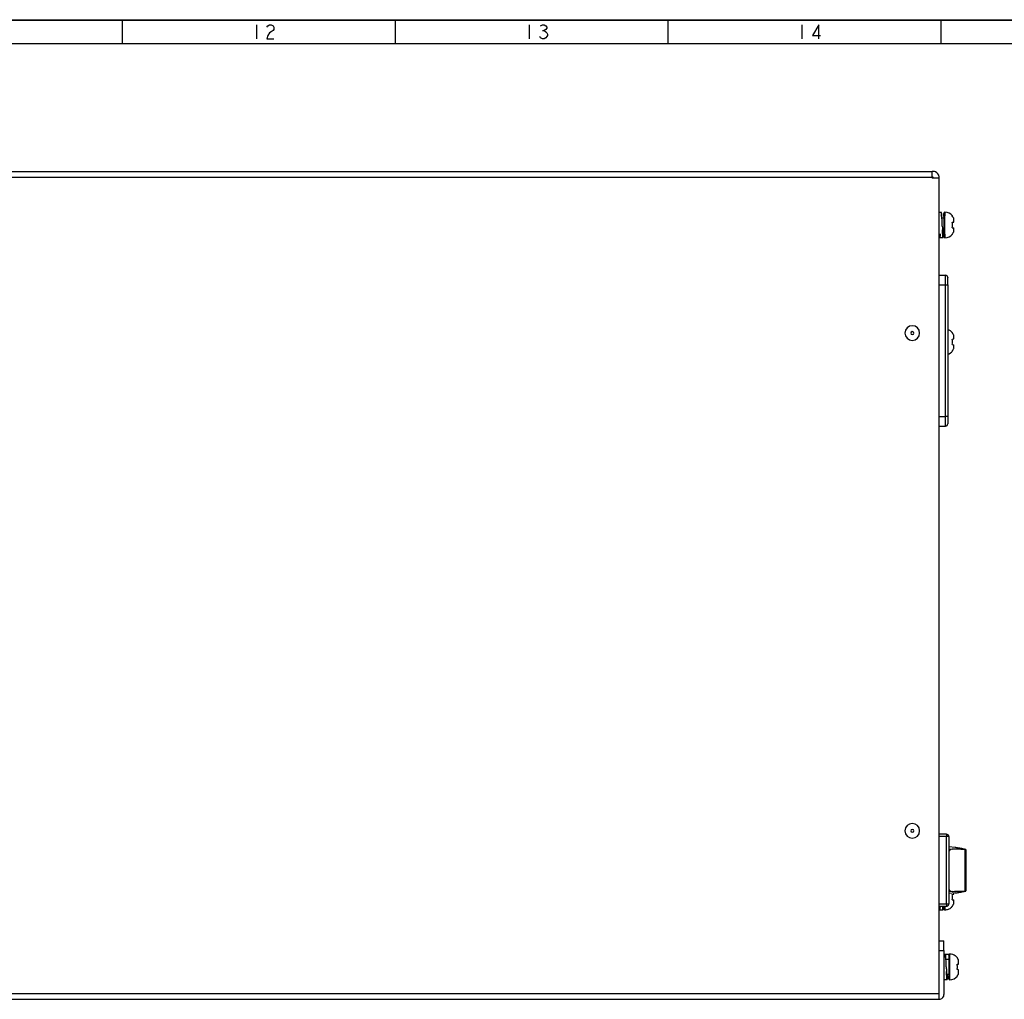
# Model space of a CAD drawing. Units: millimetres. Extents: x 0 to 1189, y 0 to 841.
# Drawn here: x 602 to 804, y 640 to 841 of the extents above; entities that cross this region are included whole.
import ezdxf

# ---------------------------------------------------------------- set-up
doc = ezdxf.new("R2010")
doc.units = ezdxf.units.MM
doc.header["$LTSCALE"] = 65.395
doc.layers.add('6177R_MM_2D_DXF_FORMAT', color=7, linetype='CONTINUOUS')
doc.layers.add('NDNG_MM_RA_DXF_CONTINUOUS_LINE', color=7, linetype='CONTINUOUS')

msp = doc.modelspace()

# ---------------------------------------------------------------- linework, layer by layer
at = {"layer": '6177R_MM_2D_DXF_FORMAT', "color": 7, "linetype": 'CONTINUOUS'}
for p, q in [((0, 841), (1189, 841)), ((0, 840.924), (1189, 840.924)), ((622.771, 840.924), (622.771, 836.095)), ((678.788, 840.924), (678.788, 836.095)), ((734.806, 840.924), (734.806, 836.095)), ((734.806, 840.924), (734.806, 836.095)), ((790.823, 840.924), (790.823, 836.095)), ((4.829, 836.095), (1184.171, 836.095))]:
    msp.add_line(p, q, dxfattribs=at)
at = {"layer": '6177R_MM_2D_DXF_FORMAT', "color": 2, "linetype": 'CONTINUOUS'}
for p, q in [((650.297, 839.958), (650.297, 837.061)), ((706.314, 839.958), (706.314, 837.061)), ((762.331, 839.958), (762.331, 837.061)), ((709.03, 838.751), (709.393, 838.751))]:
    msp.add_line(p, q, dxfattribs=at)
for points in [[(652.47, 839.475), (652.651, 839.717), (653.013, 839.958), (653.375, 839.958), (653.737, 839.717), (653.918, 839.475), (653.918, 838.992), (653.737, 838.751), (653.375, 838.51), (653.013, 838.268), (652.651, 837.785), (652.47, 837.061), (653.918, 837.061)], [(708.668, 839.717), (709.03, 839.958), (709.393, 839.958), (709.755, 839.717), (709.936, 839.475), (709.936, 839.234), (709.755, 838.992), (709.393, 838.751), (709.755, 838.51), (709.936, 838.268), (710.117, 838.027), (710.117, 837.785), (709.936, 837.544), (709.755, 837.302), (709.393, 837.061), (709.03, 837.061), (708.668, 837.302), (708.487, 837.544)], [(765.772, 837.061), (765.772, 839.958), (764.505, 837.785), (766.134, 837.785)]]:
    msp.add_lwpolyline(points, dxfattribs=at)
at = {"layer": 'NDNG_MM_RA_DXF_CONTINUOUS_LINE', "color": 7, "linetype": 'CONTINUOUS'}
for p, q in [((427.69, 809.842), (789.09, 809.842)), ((789.29, 809.842), (789.09, 809.842)), ((789.09, 809.105), (789.09, 809.842)), ((789.09, 808.642), (789.09, 809.105)), ((427.69, 808.642), (789.09, 808.642)), ((789.29, 808.642), (789.09, 808.642)), ((789.09, 808.642), (789.09, 808.442)), ((789.29, 808.442), (789.09, 808.442)), ((789.29, 808.442), (789.29, 808.642)), ((790.49, 808.442), (789.29, 808.442)), ((790.49, 808.442), (790.49, 808.642)), ((790.49, 806.642), (790.49, 808.442)), ((790.49, 641.042), (790.49, 806.642)), ((790.49, 788.542), (791.79, 788.542)), ((791.79, 787.298), (791.79, 788.542)), ((790.49, 786.542), (791.79, 786.542)), ((791.79, 786.542), (791.79, 787.298)), ((791.79, 786.542), (792.29, 786.542)), ((791.79, 759.542), (791.79, 786.542)), ((792.29, 787.735), (792.29, 788.081)), ((792.29, 788.081), (792.29, 788.042)), ((792.29, 788.042), (792.29, 788.011)), ((792.29, 787.287), (792.29, 787.735)), ((792.29, 786.937), (792.29, 787.287)), ((792.29, 786.542), (792.29, 786.937)), ((792.29, 786.542), (792.29, 759.542)), ((790.49, 759.542), (791.79, 759.542)), ((791.79, 758.755), (791.79, 759.542)), ((792.29, 759.542), (791.79, 759.542)), ((791.79, 757.542), (791.79, 758.755)), ((792.29, 759.542), (792.29, 759.041)), ((792.29, 759.041), (792.29, 758.745)), ((792.29, 758.745), (792.29, 758.243)), ((792.29, 758.243), (792.29, 758.042)), ((790.49, 757.542), (791.79, 757.542)), ((792.29, 758.004), (792.29, 758.042)), ((791.99, 673.742), (790.49, 673.742)), ((791.99, 673.742), (791.99, 673.242)), ((791.99, 673.242), (790.49, 673.242)), ((791.99, 659.442), (791.99, 673.242)), ((792.49, 673.242), (791.99, 673.242)), ((792.49, 673.242), (792.49, 659.442)), ((793.772, 671.008), (792.49, 671.142)), ((792.49, 670.748), (793.197, 670.674)), ((795.866, 662.092), (795.866, 670.592)), ((795.984, 670.599), (795.984, 662.086)), ((793.197, 662.011), (792.49, 661.937)), ((793.772, 661.677), (792.49, 661.542)), ((790.49, 659.442), (791.99, 659.442)), ((791.99, 659.442), (792.419, 659.442)), ((791.99, 659.442), (791.99, 659.009)), ((792.419, 659.442), (792.49, 659.442)), ((790.49, 658.942), (791.99, 658.942)), ((791.99, 659.009), (791.99, 658.942)), ((790.49, 651.842), (791.49, 651.842)), ((791.49, 649.842), (791.49, 651.842)), ((790.49, 649.842), (791.49, 649.842)), ((791.49, 649.842), (791.49, 640.842)), ((791.49, 649.092), (791.79, 649.092)), ((791.49, 649.092), (791.79, 649.092)), ((791.49, 649.092), (791.79, 649.092)), ((791.79, 649.092), (792.49, 649.092)), ((792.49, 648.917), (792.49, 649.092)), ((792.69, 649.092), (792.69, 649.117)), ((792.69, 648.315), (792.69, 649.092)), ((792.49, 647.992), (791.83, 647.992)), ((792.49, 648.917), (792.49, 648.731)), ((792.49, 648.731), (792.49, 648.207)), ((792.49, 648.207), (792.49, 647.992)), ((792.49, 647.992), (792.49, 647.428)), ((792.49, 647.428), (792.49, 646.502)), ((792.69, 647.486), (792.69, 648.315)), ((792.69, 645.506), (792.69, 647.486)), ((794.202, 648.348), (794.244, 648.369)), ((794.202, 647.042), (794.49, 647.092)), ((794.244, 648.369), (794.249, 648.372)), ((794.49, 647.677), (794.49, 647.867)), ((794.49, 647.413), (794.49, 647.677)), ((794.49, 647.092), (794.49, 647.413)), ((791.955, 646.722), (791.946, 646.927)), ((791.965, 646.492), (791.955, 646.722)), ((792.14, 644.992), (792.49, 644.992)), ((792.49, 646.502), (792.49, 645.575)), ((792.49, 645.575), (792.49, 644.789)), ((792.69, 644.653), (792.69, 645.506)), ((794.49, 645.892), (794.202, 645.943)), ((794.49, 645.572), (794.49, 645.892)), ((794.49, 645.118), (794.49, 645.572)), ((791.44, 643.892), (792.14, 643.892)), ((791.44, 643.892), (792.14, 643.892)), ((791.44, 643.892), (792.14, 643.892)), ((792.49, 644.789), (792.49, 644.067)), ((792.69, 644.065), (792.69, 644.653)), ((792.69, 643.867), (792.69, 644.065)), ((794.228, 644.623), (794.202, 644.636)), ((794.249, 644.613), (794.228, 644.623)), ((427.69, 641.042), (790.49, 641.042)), ((790.49, 639.842), (790.49, 641.042)), ((427.69, 639.842), (790.49, 639.842))]:
    msp.add_line(p, q, dxfattribs=at)
at = {"layer": 'NDNG_MM_RA_DXF_CONTINUOUS_LINE', "color": 6, "linetype": 'CONTINUOUS'}
for p, q in [((790.965, 801.442), (790.49, 801.442)), ((791.49, 801.267), (791.49, 801.087)), ((791.49, 801.231), (791.49, 801.083)), ((791.49, 801.083), (791.49, 801.231)), ((791.49, 801.087), (791.49, 800.568)), ((791.49, 801.083), (791.49, 800.557)), ((791.49, 800.557), (791.49, 801.083)), ((791.69, 801.467), (791.69, 800.731)), ((791.69, 800.716), (791.69, 801.467)), ((791.69, 799.841), (791.69, 800.716)), ((793.13, 800.662), (793.202, 800.698)), ((793.202, 800.698), (793.244, 800.719)), ((791.07, 800.342), (791.49, 800.342)), ((791.13, 799.08), (791.121, 799.285)), ((791.14, 798.842), (791.13, 799.08)), ((791.152, 798.574), (791.14, 798.842)), ((791.49, 800.568), (791.49, 800.342)), ((791.49, 800.557), (791.49, 800.342)), ((791.49, 800.342), (791.49, 799.78)), ((791.49, 800.342), (791.49, 799.77)), ((791.49, 799.78), (791.49, 799.292)), ((791.49, 799.77), (791.49, 799.292)), ((791.49, 799.292), (791.49, 799.092)), ((791.49, 799.292), (791.49, 799.092)), ((791.49, 799.092), (791.49, 798.842)), ((791.49, 799.092), (791.49, 798.842)), ((791.49, 798.842), (791.49, 798.592)), ((791.49, 798.842), (791.49, 798.592)), ((791.69, 799.092), (791.69, 799.841)), ((791.69, 798.842), (791.69, 799.092)), ((791.69, 798.592), (791.69, 798.842)), ((793.202, 799.392), (793.49, 799.442)), ((793.49, 800.027), (793.49, 800.217)), ((793.49, 799.763), (793.49, 800.027)), ((793.49, 799.442), (793.49, 799.763)), ((791.315, 797.342), (791.49, 797.342)), ((791.49, 798.592), (791.49, 797.909)), ((791.49, 798.592), (791.49, 797.914)), ((791.49, 797.914), (791.49, 797.842)), ((791.49, 797.909), (791.49, 797.842)), ((791.49, 797.842), (791.49, 797.127)), ((791.49, 797.842), (791.49, 797.128)), ((791.49, 796.602), (791.49, 797.128)), ((791.49, 797.128), (791.49, 796.602)), ((791.49, 797.127), (791.49, 796.605)), ((791.49, 796.605), (791.49, 796.417)), ((791.49, 796.454), (791.49, 796.602)), ((791.49, 796.602), (791.49, 796.454)), ((791.69, 798.392), (791.69, 798.592)), ((791.69, 797.809), (791.69, 798.392)), ((791.69, 796.954), (791.69, 797.809)), ((791.69, 796.969), (791.69, 796.242)), ((791.69, 796.413), (791.69, 796.954)), ((793.13, 797.022), (793.202, 796.986)), ((793.202, 798.293), (793.49, 798.242)), ((793.202, 796.986), (793.244, 796.966)), ((793.49, 797.922), (793.49, 798.242)), ((793.49, 797.468), (793.49, 797.922)), ((790.615, 796.242), (791.315, 796.242)), ((791.69, 796.217), (791.69, 796.413)), ((791.69, 796.242), (791.69, 796.217)), ((793.13, 776.662), (793.202, 776.698)), ((793.202, 776.698), (793.244, 776.719)), ((793.202, 775.392), (793.49, 775.442)), ((793.49, 776.027), (793.49, 776.217)), ((793.49, 775.763), (793.49, 776.027)), ((793.49, 775.442), (793.49, 775.763)), ((793.13, 773.022), (793.202, 772.986)), ((793.202, 774.293), (793.49, 774.242)), ((793.202, 772.986), (793.244, 772.966)), ((793.49, 773.922), (793.49, 774.242)), ((793.49, 773.468), (793.49, 773.922)), ((793.202, 661.392), (793.49, 661.442)), ((793.49, 661.442), (793.49, 661.647)), ((793.202, 660.293), (793.49, 660.242)), ((793.49, 659.922), (793.49, 660.242)), ((793.49, 659.468), (793.49, 659.922)), ((790.615, 658.242), (791.315, 658.242)), ((790.615, 658.242), (791.315, 658.242)), ((791.49, 658.602), (791.49, 658.942)), ((791.49, 658.942), (791.49, 658.605)), ((791.49, 658.942), (791.49, 658.602)), ((791.49, 658.605), (791.49, 658.417)), ((791.49, 658.454), (791.49, 658.602)), ((791.49, 658.602), (791.49, 658.454)), ((791.69, 658.969), (791.69, 658.41)), ((791.69, 658.413), (791.69, 658.954)), ((791.69, 658.217), (791.69, 658.413)), ((791.69, 658.41), (791.69, 658.242)), ((791.69, 658.242), (791.69, 658.217)), ((793.13, 659.022), (793.202, 658.986)), ((793.202, 658.986), (793.244, 658.966))]:
    msp.add_line(p, q, dxfattribs=at)
at = {"layer": 'NDNG_MM_RA_DXF_CONTINUOUS_LINE', "color": 7, "linetype": 'CONTINUOUS'}
for centre, radius, start, end in [((789.29, 808.642), 1.2, 67.31616, 90), ((789.29, 808.642), 1.2, 3.97539, 67.31616), ((789.29, 808.642), 1.2, 0, 3.97539), ((791.79, 788.042), 0.5, 0, 90), ((784.99, 776.642), 1.51, 90, 270), ((784.99, 776.642), 0.3, 90.00052, 269.99948), ((784.99, 776.642), 1.51, 270, 90), ((784.99, 776.642), 0.3, 270.00052, 89.99948), ((791.79, 758.042), 0.5, 270, 360), ((784.99, 674.442), 1.51, 90, 270), ((784.99, 674.442), 1.51, 270, 90), ((784.99, 674.442), 0.3, 90.00052, 269.99948), ((784.99, 674.442), 0.3, 270.00052, 89.99948), ((791.99, 673.242), 0.5, 14.99997, 90), ((791.99, 673.242), 0.5, 0, 14.99997), ((791.99, 659.442), 0.5, 270, 344.99667), ((791.99, 659.442), 0.5, 315.0001, 329.99667), ((791.99, 659.442), 0.5, 329.99667, 360), ((791.99, 659.442), 0.5, 344.99667, 360), ((791.99, 659.442), 0.5, 270, 300.00326), ((791.99, 659.442), 0.5, 300.00326, 315.0001), ((792.69, 648.917), 0.2, 120.93742, 179.99761), ((792.69, 648.917), 0.2, 90, 120.93742), ((792.69, 647.115), 2.003, 55.79661, 90), ((602.68, 638.75), 189.443, 2.47383, 2.64724), ((792.69, 647.115), 2.003, 38.88047, 55.79661), ((792.574, 647.05), 2.082, 33.44757, 38.58118), ((791.072, 646.499), 3.176, 3.26316, 9.84289), ((792.544, 647.029), 2.119, 30.95414, 33.46579), ((792.556, 647.036), 2.105, 28.39814, 30.95413), ((792.511, 647.013), 2.156, 23.34568, 28.37303), ((1044.608, 657.1), 252.866, 182.40417, 182.62277), ((752.199, 647.067), 40.101, 356.52974, 356.99202), ((791.072, 646.486), 3.176, 350.15628, 356.7399), ((790.984, 646.492), 3.265, 356.71421, 3.29061), ((792.562, 645.945), 2.097, 329.04327, 331.64797), ((792.507, 645.973), 2.159, 331.67954, 336.66001), ((792.69, 644.067), 0.2, 180.00239, 201.9497), ((792.69, 644.067), 0.2, 201.9497, 270), ((792.69, 645.87), 2.003, 270, 321.11973), ((792.574, 645.935), 2.083, 321.41971, 326.55157), ((792.544, 645.956), 2.119, 326.53155, 329.04334), ((790.49, 640.842), 1, 270, 283.84646), ((790.49, 640.842), 1, 283.84646, 360)]:
    msp.add_arc(centre, radius, start, end, dxfattribs=at)
at = {"layer": 'NDNG_MM_RA_DXF_CONTINUOUS_LINE', "color": 6, "linetype": 'CONTINUOUS'}
for centre, radius, start, end in [((791.69, 801.267), 0.2, 150.00279, 179.9952), ((791.69, 801.267), 0.2, 120.0014, 150.00279), ((791.69, 801.267), 0.2, 90, 120.0014), ((791.69, 799.465), 2.003, 38.87957, 90), ((791.56, 799.389), 2.1, 28.34269, 38.56634), ((605.975, 791.284), 185.319, 2.47455, 2.65527), ((790.039, 798.845), 3.21, 359.95986, 9.8179), ((790.039, 798.84), 3.21, 350.18209, 0.04015), ((791.51, 799.363), 2.157, 23.34583, 28.33284), ((1017.693, 808.255), 226.749, 182.44705, 182.62391), ((750.548, 799.464), 40.928, 356.56206, 356.99028), ((791.69, 798.22), 2.003, 270, 321.12043), ((791.576, 798.284), 2.081, 321.4077, 326.50491), ((791.553, 798.299), 2.108, 326.50498, 331.60167), ((791.505, 798.325), 2.162, 331.6158, 336.64788), ((791.69, 796.417), 0.2, 180.0048, 239.9986), ((791.69, 796.417), 0.2, 239.9986, 270), ((791.69, 775.465), 2.003, 38.87957, 72.42941), ((791.56, 775.389), 2.1, 28.34269, 38.56634), ((791.51, 775.363), 2.157, 23.34583, 28.33284), ((790.039, 774.845), 3.21, 359.95986, 9.8179), ((790.039, 774.84), 3.21, 350.18209, 0.04015), ((791.69, 774.22), 2.003, 287.57059, 321.12043), ((791.576, 774.284), 2.081, 321.4077, 326.50491), ((791.553, 774.299), 2.108, 326.50498, 331.60167), ((791.505, 774.325), 2.162, 331.6158, 336.64788), ((790.039, 660.845), 3.21, 359.95986, 9.8179), ((790.039, 660.84), 3.21, 350.18209, 0.04015), ((791.576, 660.284), 2.081, 321.4077, 326.50491), ((791.553, 660.299), 2.108, 326.50498, 331.60167), ((791.505, 660.325), 2.162, 331.6158, 336.64788), ((791.69, 658.417), 0.2, 180.0048, 239.9986), ((791.69, 658.417), 0.2, 239.9986, 270), ((791.69, 660.22), 2.003, 270, 291.33709), ((791.69, 660.22), 2.003, 291.33709, 312.67419), ((791.69, 660.22), 2.003, 312.67419, 316.29506), ((791.69, 660.22), 2.003, 316.29506, 321.12043)]:
    msp.add_arc(centre, radius, start, end, dxfattribs=at)
at = {"layer": 'NDNG_MM_RA_DXF_CONTINUOUS_LINE', "color": 7, "linetype": 'CONTINUOUS'}
for centre, major_axis, start_param, end_param in [((793.181, 670.152), (0.691, 0), 1.5472375, 3.1415927), ((791.342, 611.142), (78.745, 0), 1.5245882, 1.5472375), ((791.342, 611.142), (78.745, 0), 1.5133156, 1.5245882), ((793.181, 662.533), (0.691, 0), 3.1415927, 4.7359478), ((791.342, 721.542), (78.745, 0), -1.5472375, -1.5245882), ((791.342, 721.542), (78.745, 0), -1.5245882, -1.5133156)]:
    msp.add_ellipse(centre, major_axis=major_axis, ratio=0.7562172, start_param=start_param, end_param=end_param, dxfattribs=at)
at = {"layer": 'NDNG_MM_RA_DXF_CONTINUOUS_LINE', "color": 6, "linetype": 'CONTINUOUS'}
for points, knots in [([(790.945, 801.399), (790.925, 801.315), (790.905, 801.073), (790.887, 800.832), (790.877, 800.677)], [0, 0, 0, 0, 0.3566183, 1, 1, 1, 1]), ([(790.952, 801.426), (790.951, 801.422), (790.948, 801.413), (790.946, 801.404), (790.945, 801.399)], [0, 0, 0, 0, 0.4465288, 1, 1, 1, 1]), ([(790.965, 801.442), (790.962, 801.442), (790.957, 801.437), (790.954, 801.43), (790.952, 801.426)], [0, 0, 0, 0, 0.3513557, 1, 1, 1, 1]), ([(790.996, 801.345), (790.992, 801.369), (790.985, 801.395), (790.975, 801.442), (790.965, 801.442)], [0, 0, 0, 0, 0.7206477, 1, 1, 1, 1]), ([(791.051, 800.704), (791.048, 800.761), (791.036, 800.945), (791.022, 801.13), (791.007, 801.257)], [0, 0, 0, 0, 0.3051248, 1, 1, 1, 1]), ([(791.095, 799.869), (791.091, 799.945), (791.078, 800.224), (791.063, 800.502), (791.051, 800.704)], [0, 0, 0, 0, 0.2739929, 1, 1, 1, 1]), ([(790.571, 796.444), (790.567, 796.481), (790.548, 796.673), (790.536, 796.866), (790.526, 797.021)], [0, 0, 0, 0, 0.1939494, 1, 1, 1, 1]), ([(790.702, 797.003), (790.699, 796.946), (790.687, 796.759), (790.673, 796.572), (790.659, 796.442)], [0, 0, 0, 0, 0.3031528, 1, 1, 1, 1]), ([(791.227, 797.018), (791.223, 797.082), (791.207, 797.367), (791.193, 797.653), (791.183, 797.874)], [0, 0, 0, 0, 0.2245097, 1, 1, 1, 1]), ([(791.271, 796.442), (791.267, 796.479), (791.248, 796.671), (791.236, 796.863), (791.227, 797.018)], [0, 0, 0, 0, 0.1937049, 1, 1, 1, 1]), ([(791.315, 797.343), (791.306, 797.343), (791.288, 797.379), (791.265, 797.479), (791.25, 797.588), (791.24, 797.669)], [0, 0, 0, 0, 0.0830232, 0.2766542, 1, 1, 1, 1]), ([(791.34, 797.38), (791.337, 797.37), (791.332, 797.356), (791.32, 797.343), (791.315, 797.343)], [0, 0, 0, 0, 0.6631526, 1, 1, 1, 1]), ([(791.39, 797.669), (791.386, 797.637), (791.373, 797.54), (791.361, 797.442), (791.34, 797.38)], [0, 0, 0, 0, 0.3332211, 1, 1, 1, 1]), ([(791.403, 797.009), (791.399, 796.952), (791.387, 796.764), (791.374, 796.575), (791.359, 796.445)], [0, 0, 0, 0, 0.3028285, 1, 1, 1, 1]), ([(791.44, 798.191), (791.436, 798.142), (791.421, 797.968), (791.405, 797.794), (791.39, 797.669)], [0, 0, 0, 0, 0.2821255, 1, 1, 1, 1]), ([(790.615, 796.242), (790.597, 796.242), (790.591, 796.345), (790.576, 796.393), (790.571, 796.444)], [0, 0, 0, 0, 0.2672789, 1, 1, 1, 1]), ([(790.659, 796.442), (790.653, 796.392), (790.639, 796.344), (790.633, 796.243), (790.615, 796.242)], [0, 0, 0, 0, 0.7316663, 1, 1, 1, 1]), ([(791.315, 796.242), (791.297, 796.242), (791.291, 796.344), (791.277, 796.392), (791.271, 796.442)], [0, 0, 0, 0, 0.2674135, 1, 1, 1, 1]), ([(791.327, 796.257), (791.325, 796.253), (791.323, 796.247), (791.317, 796.242), (791.315, 796.242)], [0, 0, 0, 0, 0.6417011, 1, 1, 1, 1]), ([(791.359, 796.445), (791.357, 796.422), (791.348, 796.36), (791.342, 796.295), (791.327, 796.257)], [0, 0, 0, 0, 0.3526613, 1, 1, 1, 1]), ([(790.571, 658.444), (790.567, 658.476), (790.552, 658.636), (790.541, 658.796), (790.532, 658.925)], [0, 0, 0, 0, 0.1988241, 1, 1, 1, 1]), ([(790.615, 658.242), (790.597, 658.242), (790.591, 658.345), (790.576, 658.393), (790.571, 658.444)], [0, 0, 0, 0, 0.2672789, 1, 1, 1, 1]), ([(790.659, 658.442), (790.653, 658.392), (790.639, 658.344), (790.633, 658.243), (790.615, 658.242)], [0, 0, 0, 0, 0.7316663, 1, 1, 1, 1]), ([(790.698, 658.928), (790.695, 658.88), (790.684, 658.717), (790.672, 658.555), (790.659, 658.442)], [0, 0, 0, 0, 0.2997838, 1, 1, 1, 1]), ([(791.271, 658.442), (791.268, 658.474), (791.252, 658.635), (791.241, 658.796), (791.232, 658.925)], [0, 0, 0, 0, 0.1983735, 1, 1, 1, 1]), ([(791.315, 658.242), (791.297, 658.242), (791.291, 658.344), (791.277, 658.392), (791.271, 658.442)], [0, 0, 0, 0, 0.2674135, 1, 1, 1, 1]), ([(791.327, 658.257), (791.325, 658.253), (791.323, 658.247), (791.317, 658.242), (791.315, 658.242)], [0, 0, 0, 0, 0.6417011, 1, 1, 1, 1]), ([(791.359, 658.445), (791.357, 658.422), (791.348, 658.36), (791.342, 658.295), (791.327, 658.257)], [0, 0, 0, 0, 0.3526613, 1, 1, 1, 1]), ([(791.398, 658.927), (791.395, 658.879), (791.384, 658.718), (791.372, 658.557), (791.359, 658.445)], [0, 0, 0, 0, 0.2991516, 1, 1, 1, 1])]:
    msp.add_open_spline(points, degree=3, knots=knots, dxfattribs=at)
msp.add_open_spline([(791.007, 801.257), (791.004, 801.286), (791, 801.315), (790.996, 801.345)], degree=3, dxfattribs=at)
at = {"layer": 'NDNG_MM_RA_DXF_CONTINUOUS_LINE', "color": 7, "linetype": 'CONTINUOUS'}
for points, knots in [([(794.741, 670.862), (794.652, 670.878), (794.331, 670.935), (794.007, 670.983), (793.772, 671.008)], [0, 0, 0, 0, 0.2758839, 1, 1, 1, 1]), ([(795.868, 670.631), (795.768, 670.653), (795.393, 670.735), (795.017, 670.811), (794.741, 670.862)], [0, 0, 0, 0, 0.2678132, 1, 1, 1, 1]), ([(795.866, 670.592), (795.895, 670.591), (795.921, 670.596), (795.984, 670.588), (795.984, 670.599)], [0, 0, 0, 0, 0.7317051, 1, 1, 1, 1]), ([(795.984, 670.599), (795.984, 670.603), (795.961, 670.609), (795.949, 670.613), (795.937, 670.616)], [0, 0, 0, 0, 0.2824737, 1, 1, 1, 1]), ([(793.772, 661.677), (793.845, 661.685), (794.169, 661.724), (794.492, 661.777), (794.741, 661.823)], [0, 0, 0, 0, 0.2239725, 1, 1, 1, 1]), ([(794.741, 661.823), (794.829, 661.839), (795.205, 661.911), (795.58, 661.99), (795.868, 662.054)], [0, 0, 0, 0, 0.2319289, 1, 1, 1, 1]), ([(795.984, 662.086), (795.984, 662.097), (795.921, 662.088), (795.895, 662.094), (795.866, 662.092)], [0, 0, 0, 0, 0.2682918, 1, 1, 1, 1]), ([(795.937, 662.069), (795.944, 662.07), (795.956, 662.073), (795.968, 662.077), (795.973, 662.079)], [0, 0, 0, 0, 0.5786691, 1, 1, 1, 1]), ([(795.973, 662.079), (795.976, 662.08), (795.98, 662.081), (795.984, 662.085), (795.984, 662.086)], [0, 0, 0, 0, 0.6738328, 1, 1, 1, 1]), ([(791.823, 648.979), (791.819, 649.008), (791.811, 649.037), (791.801, 649.092), (791.79, 649.092)], [0, 0, 0, 0, 0.7228715, 1, 1, 1, 1]), ([(791.746, 648.893), (791.742, 648.857), (791.724, 648.669), (791.712, 648.481), (791.702, 648.33)], [0, 0, 0, 0, 0.194286, 1, 1, 1, 1]), ([(791.877, 648.335), (791.873, 648.404), (791.859, 648.62), (791.844, 648.835), (791.823, 648.979)], [0, 0, 0, 0, 0.3241077, 1, 1, 1, 1]), ([(791.921, 647.5), (791.917, 647.576), (791.904, 647.854), (791.89, 648.133), (791.877, 648.335)], [0, 0, 0, 0, 0.2733132, 1, 1, 1, 1]), ([(792.051, 644.678), (792.047, 644.741), (792.031, 645.025), (792.017, 645.309), (792.007, 645.529)], [0, 0, 0, 0, 0.2249256, 1, 1, 1, 1]), ([(792.14, 644.992), (792.125, 644.992), (792.106, 645.063), (792.085, 645.157), (792.062, 645.343), (792.047, 645.48), (792.04, 645.559)], [0, 0, 0, 0, 0.0782878, 0.2747955, 0.5871829, 1, 1, 1, 1]), ([(792.095, 644.104), (792.091, 644.141), (792.073, 644.332), (792.06, 644.524), (792.051, 644.678)], [0, 0, 0, 0, 0.1956059, 1, 1, 1, 1]), ([(792.14, 643.892), (792.121, 643.892), (792.116, 644), (792.101, 644.051), (792.095, 644.104)], [0, 0, 0, 0, 0.2672099, 1, 1, 1, 1]), ([(792.162, 643.941), (792.159, 643.929), (792.155, 643.914), (792.145, 643.892), (792.14, 643.892)], [0, 0, 0, 0, 0.6996611, 1, 1, 1, 1]), ([(792.183, 644.079), (792.181, 644.065), (792.175, 644.019), (792.169, 643.973), (792.162, 643.941)], [0, 0, 0, 0, 0.3079359, 1, 1, 1, 1]), ([(792.227, 644.64), (792.223, 644.583), (792.211, 644.396), (792.197, 644.209), (792.183, 644.079)], [0, 0, 0, 0, 0.3051878, 1, 1, 1, 1])]:
    msp.add_open_spline(points, degree=3, knots=knots, dxfattribs=at)

doc.saveas('drawing.dxf')
